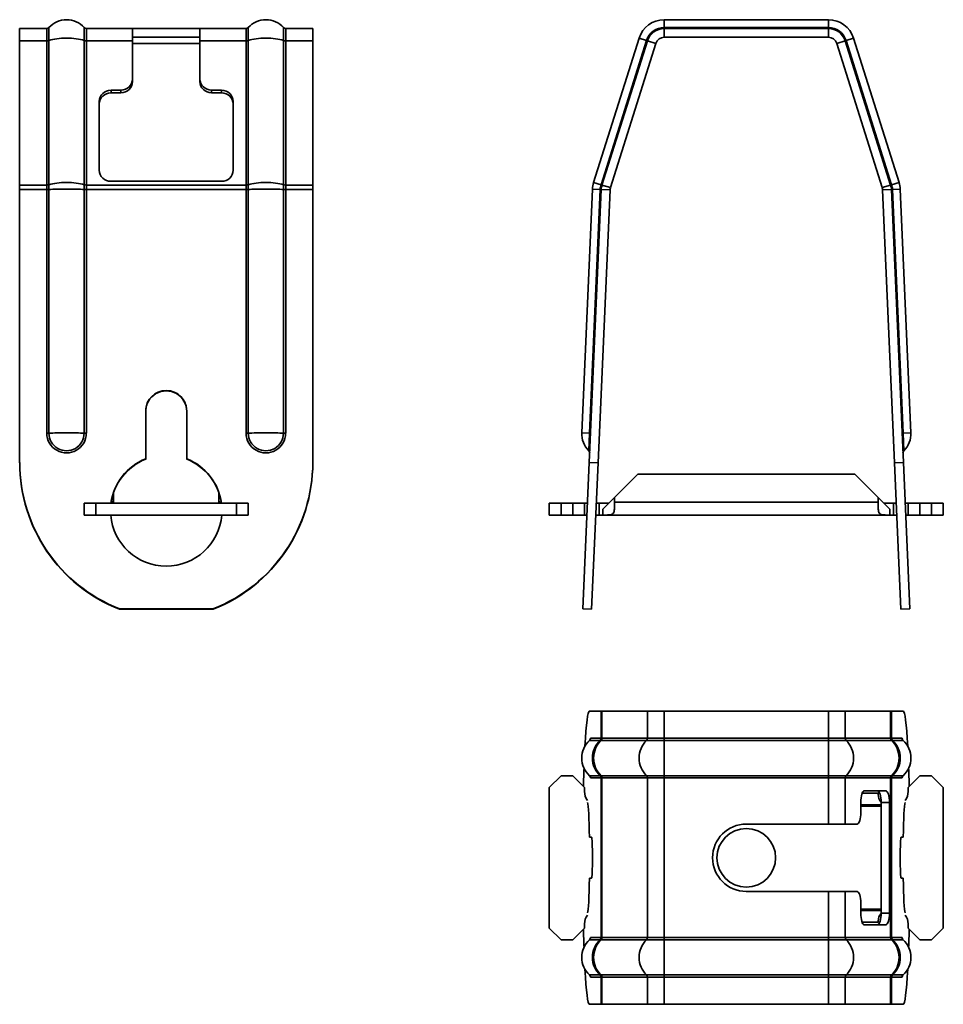
# Model space of a CAD drawing. Units: millimetres. Extents: x 63 to 221, y 18 to 186.
import ezdxf

# ---------------------------------------------------------------- set-up
doc = ezdxf.new("R2010")
doc.units = ezdxf.units.MM
doc.layers.add('Visible Edges(DIN)', color=7, linetype='Continuous', lineweight=35)
doc.layers.add('Visible Tangent Edges(DIN)', color=7, linetype='Continuous', lineweight=35)

msp = doc.modelspace()

# ---------------------------------------------------------------- linework, layer by layer
at = {"layer": 'Visible Edges(DIN)'}
for p, q in [((173.07, 185.83), (201.07, 185.83)), ((67.75, 184.33), (63.12, 184.33)), ((63.12, 184.33), (63.12, 182.23)), ((82.37, 184.33), (74.5, 184.33)), ((82.37, 184.33), (93.87, 184.33)), ((82.37, 184.33), (82.37, 182.23)), ((93.87, 182.23), (93.87, 184.33)), ((101.75, 184.33), (93.87, 184.33)), ((113.12, 184.33), (108.5, 184.33)), ((113.12, 182.23), (113.12, 184.33)), ((201.07, 184.33), (173.07, 184.33)), ((63.12, 157.63), (63.12, 182.23)), ((93.87, 182.83), (82.37, 182.83)), ((82.37, 175.71), (82.37, 182.23)), ((93.87, 182.23), (93.87, 175.71)), ((113.12, 182.23), (113.12, 157.63)), ((161.02, 158.08), (168.78, 182.68)), ((170.21, 182.23), (162.45, 157.63)), ((163.89, 157.18), (171.64, 181.78)), ((201.07, 182.83), (173.07, 182.83)), ((210.26, 157.18), (202.5, 181.78)), ((211.69, 157.63), (203.94, 182.23)), ((205.37, 182.68), (213.12, 158.08)), ((82.37, 175.71), (82.37, 175.26)), ((93.87, 175.71), (93.87, 175.26)), ((78.7, 173.8), (80.37, 173.8)), ((80.37, 173.35), (78.7, 173.35)), ((95.87, 173.8), (97.55, 173.8)), ((97.55, 173.35), (95.87, 173.35)), ((76.7, 160.17), (76.7, 171.9)), ((99.55, 171.9), (99.55, 160.17)), ((97.55, 158.26), (78.7, 158.26)), ((63.12, 157.63), (63.12, 156.86)), ((63.12, 110.3), (63.12, 156.86)), ((113.12, 156.86), (113.12, 157.63)), ((113.12, 156.86), (113.12, 110.3)), ((159.01, 115.36), (160.82, 156.92)), ((162.32, 156.86), (160.29, 110.3)), ((161.78, 110.23), (163.82, 156.79)), ((212.36, 110.23), (210.33, 156.79)), ((213.86, 110.3), (211.83, 156.86)), ((213.33, 156.92), (215.14, 115.36)), ((84.62, 110.93), (84.62, 119.09)), ((91.62, 119.09), (91.62, 110.93)), ((84.62, 110.93), (84.62, 110.86)), ((91.62, 110.93), (91.62, 110.86)), ((63.12, 110.3), (63.12, 110.23)), ((113.12, 110.3), (113.12, 110.23)), ((160.29, 110.3), (159.2, 85.32)), ((160.69, 85.25), (161.78, 110.23)), ((212.36, 110.23), (213.45, 85.25)), ((214.95, 85.32), (213.86, 110.3)), ((164.57, 104.33), (168.57, 108.33)), ((168.57, 108.33), (205.57, 108.33)), ((205.57, 108.33), (209.57, 104.33)), ((79.12, 103.53), (79.12, 105.08)), ((97.12, 103.53), (97.12, 105.08)), ((164.57, 104.33), (162.57, 102.33)), ((164.57, 104.33), (164.57, 103.53)), ((211.57, 102.33), (209.57, 104.33)), ((209.57, 103.53), (209.57, 104.33)), ((76.12, 103.33), (74.12, 103.33)), ((74.12, 103.33), (74.12, 101.33)), ((76.12, 101.33), (76.12, 103.33)), ((100.12, 103.33), (76.12, 103.33)), ((102.12, 103.33), (100.12, 103.33)), ((100.12, 103.33), (100.12, 101.33)), ((102.12, 101.33), (102.12, 103.33)), ((155.47, 103.33), (153.47, 103.33)), ((153.47, 103.33), (153.47, 101.33)), ((157.47, 103.33), (155.47, 103.33)), ((155.47, 101.33), (155.47, 103.33)), ((159.47, 103.33), (157.47, 103.33)), ((157.47, 103.33), (157.47, 101.33)), ((159.98, 103.33), (159.47, 103.33)), ((159.47, 101.33), (159.47, 103.33)), ((161.97, 103.33), (161.48, 103.33)), ((163.57, 103.33), (161.97, 103.33)), ((164.57, 102.61), (164.57, 103.53)), ((209.57, 103.53), (209.57, 102.61)), ((212.17, 103.33), (210.57, 103.33)), ((212.67, 103.33), (212.17, 103.33)), ((214.67, 103.33), (214.17, 103.33)), ((216.67, 103.33), (214.67, 103.33)), ((214.67, 103.33), (214.67, 101.33)), ((218.67, 103.33), (216.67, 103.33)), ((216.67, 101.33), (216.67, 103.33)), ((220.67, 103.33), (218.67, 103.33)), ((218.67, 103.33), (218.67, 101.33)), ((220.67, 101.33), (220.67, 103.33)), ((74.12, 101.33), (76.12, 101.33)), ((76.12, 101.33), (100.12, 101.33)), ((100.12, 101.33), (102.12, 101.33)), ((153.47, 101.33), (155.47, 101.33)), ((155.47, 101.33), (157.47, 101.33)), ((157.47, 101.33), (159.47, 101.33)), ((159.47, 101.33), (159.89, 101.33)), ((161.4, 101.33), (161.97, 101.33)), ((161.97, 101.33), (162.57, 101.33)), ((162.57, 101.33), (211.57, 101.33)), ((211.57, 101.33), (212.17, 101.33)), ((212.17, 101.33), (212.75, 101.33)), ((214.25, 101.33), (214.67, 101.33)), ((214.67, 101.33), (216.67, 101.33)), ((216.67, 101.33), (218.67, 101.33)), ((218.67, 101.33), (220.67, 101.33)), ((80.12, 85.32), (80.12, 85.25)), ((96.12, 85.32), (80.12, 85.32)), ((96.12, 85.25), (80.12, 85.25)), ((96.12, 85.25), (96.12, 85.32)), ((160.69, 85.25), (159.2, 85.32)), ((214.95, 85.32), (213.45, 85.25)), ((160.29, 67.87), (162.32, 67.87)), ((162.45, 67.87), (162.32, 67.87)), ((162.45, 67.87), (170.21, 67.87)), ((173.07, 67.87), (170.21, 67.87)), ((173.07, 67.87), (201.07, 67.87)), ((203.94, 67.87), (201.07, 67.87)), ((203.94, 67.87), (211.69, 67.87)), ((211.83, 67.87), (211.69, 67.87)), ((211.83, 67.87), (213.86, 67.87)), ((153.47, 54.87), (155.47, 56.87)), ((155.47, 56.87), (157.47, 56.87)), ((157.47, 56.87), (159.47, 54.87)), ((214.67, 54.87), (216.67, 56.87)), ((216.67, 56.87), (218.67, 56.87)), ((218.67, 56.87), (220.67, 54.87)), ((153.47, 30.87), (153.47, 54.87)), ((159.47, 54.87), (159.47, 54.17)), ((206.82, 53.87), (209.57, 53.87)), ((207.19, 54.29), (210.89, 54.29)), ((209.57, 53.87), (209.57, 53.67)), ((214.67, 54.17), (214.67, 54.87)), ((220.67, 54.87), (220.67, 30.87)), ((206.59, 50.62), (206.59, 52.29)), ((210.06, 33.44), (210.06, 52.29)), ((211.49, 52.29), (211.49, 33.44)), ((210.06, 51.87), (206.59, 51.87)), ((187.07, 48.62), (201.07, 48.62)), ((203.94, 48.62), (201.07, 48.62)), ((203.94, 48.62), (205.99, 48.62)), ((160.31, 46.37), (160.67, 46.37)), ((213.48, 46.37), (213.83, 46.37)), ((160.67, 39.37), (160.31, 39.37)), ((213.83, 39.37), (213.48, 39.37)), ((201.07, 37.12), (187.07, 37.12)), ((201.07, 37.12), (203.94, 37.12)), ((205.99, 37.12), (203.94, 37.12)), ((206.59, 33.44), (206.59, 35.12)), ((210.06, 33.87), (206.59, 33.87)), ((209.57, 31.87), (209.57, 32.07)), ((155.47, 28.87), (153.47, 30.87)), ((159.47, 30.87), (157.47, 28.87)), ((159.47, 31.57), (159.47, 30.87)), ((206.82, 31.87), (209.57, 31.87)), ((210.89, 31.44), (207.19, 31.44)), ((214.67, 30.87), (214.67, 31.57)), ((216.67, 28.87), (214.67, 30.87)), ((220.67, 30.87), (218.67, 28.87)), ((157.47, 28.87), (155.47, 28.87)), ((218.67, 28.87), (216.67, 28.87)), ((162.32, 17.87), (160.29, 17.87)), ((162.32, 17.87), (162.45, 17.87)), ((170.21, 17.87), (162.45, 17.87)), ((170.21, 17.87), (173.07, 17.87)), ((201.07, 17.87), (173.07, 17.87)), ((201.07, 17.87), (203.94, 17.87)), ((211.69, 17.87), (203.94, 17.87)), ((211.69, 17.87), (211.83, 17.87)), ((213.86, 17.87), (211.83, 17.87))]:
    msp.add_line(p, q, dxfattribs=at)
msp.add_circle((187.07, 42.87), 5, dxfattribs=at)
for centre, radius, start, end in [((71.12, 181.79), 4.04, 42.0296, 137.9704), ((105.12, 181.79), 4.04, 42.0296, 137.9704), ((173.07, 181.33), 4.5, 90, 162.5), ((201.07, 181.33), 4.5, 17.5, 90), ((67.75, 184.83), 0.5, 270, 317.9704), ((74.5, 184.83), 0.5, 222.0296, 270), ((101.75, 184.83), 0.5, 270, 317.9704), ((108.5, 184.83), 0.5, 222.0296, 270), ((173.07, 181.33), 3, 90, 162.5), ((201.07, 181.33), 3, 17.5, 90), ((173.07, 181.33), 1.5, 90, 162.5), ((201.07, 181.33), 1.5, 17.5, 90), ((165.32, 156.72), 4.5, 162.5, 177.5), ((208.83, 156.72), 4.5, 2.5, 17.5), ((165.32, 156.72), 3, 162.5, 177.5), ((165.32, 156.72), 1.5, 162.5, 177.5), ((208.83, 156.72), 1.5, 2.5, 17.5), ((208.83, 156.72), 3, 2.5, 17.5), ((163.04, 115.18), 4.04, 177.5, 225.4704), ((211.11, 115.18), 4.04, 314.5296, 2.5), ((159.86, 111.94), 0.5, 357.5, 45.4704), ((214.29, 111.94), 0.5, 134.5296, 182.5), ((77.32, 102.33), 2, 30, 43.5863), ((79.32, 103.53), 0.2, 180, 270), ((96.92, 103.53), 0.2, 270, 0), ((98.92, 102.33), 2, 136.4137, 150), ((163.04, 59.87), 4.04, 132.0788, 227.9212), ((211.11, 59.87), 4.04, 312.0788, 47.9212), ((161.97, 54.17), 2.5, 180, 217.1598), ((212.17, 54.17), 2.5, 322.8402, 0), ((211.57, 53.67), 2, 180, 220.96), ((187.07, 42.87), 5.75, 90, 270), ((161.97, 31.57), 2.5, 142.8402, 180), ((211.57, 32.07), 2, 139.04, 180), ((212.17, 31.57), 2.5, 0, 37.1598), ((163.04, 25.87), 4.04, 132.0788, 227.9212), ((211.11, 25.87), 4.04, 312.0788, 47.9212)]:
    msp.add_arc(centre, radius, start, end, dxfattribs=at)
for centre, major_axis, ratio, start_param, end_param in [((80.37, 175.71), (2, 0), 0.953717, 4.712389, 6.283185), ((80.37, 175.26), (2, 0), 0.953717, 4.712389, 6.283185), ((95.87, 175.71), (-2, 0), 0.953717, 0, 1.570796), ((95.87, 175.26), (-2, 0), 0.953717, 0, 1.570796), ((78.7, 171.9), (-2, 0), 0.953717, 4.712389, 6.283185), ((78.7, 171.45), (-2, 0), 0.953717, 4.712389, 6.283185), ((97.55, 171.9), (2, 0), 0.953717, 0, 1.570796), ((97.55, 171.45), (2, 0), 0.953717, 0, 1.570796), ((78.7, 160.17), (-2, 0), 0.953717, 0, 1.570796), ((97.55, 160.17), (2, 0), 0.953717, 4.712389, 6.283185), ((88.12, 119.09), (-3.5, 0), 0.999048, 3.141593, 6.283185), ((88.12, 119.02), (3.5, 0), 0.999048, 0, 3.141593), ((88.12, 102.1), (-9.5, 0), 0.999048, 5.089699, 6.153412), ((88.12, 102.04), (-9.5, 0), 0.999048, 5.089699, 6.146457), ((88.12, 102.1), (9.5, 0), 0.999048, 0.129773, 1.193486), ((88.12, 102.04), (9.5, 0), 0.999048, 0.136728, 1.193486), ((90.01, 110.3), (-26.88, 0), 0.999048, 0, 1.194353), ((90.01, 110.23), (-26.88, 0), 0.999048, 0, 1.194353), ((86.24, 110.3), (26.88, 0), 0.999048, 5.088832, 6.283185), ((86.24, 110.23), (26.88, 0), 0.999048, 5.088832, 6.283185), ((88.12, 102.1), (9.5, 0), 0.999048, 3.223001, 6.201777), ((160.29, 40.99), (0, 26.88), 0.043619, 0, 0.679416), ((213.86, 40.99), (0, 26.88), 0.043619, 5.60377, 6.283185), ((160.29, 40.99), (0, -26.88), 0.043619, 4.019675, 4.161569), ((213.86, 40.99), (0, 26.88), 0.043619, 5.263209, 5.405103), ((207.19, 52.29), (0, 2), 0.300706, 0, 1.570796), ((209.46, 52.29), (0, 2), 0.300706, 4.712389, 6.283185), ((210.89, 52.29), (0, 2), 0.300706, 4.712389, 6.283185), ((159.93, 42.87), (0, 9.5), 0.043619, 5.089699, 6.153412), ((214.22, 42.87), (0, 9.5), 0.043619, 0.129773, 1.193486), ((205.99, 50.62), (0, -2), 0.300706, 0, 1.570796), ((160.67, 42.87), (0, 3.5), 0.043619, 3.141593, 6.283185), ((213.48, 42.87), (0, -3.5), 0.043619, 3.141593, 6.283185), ((159.93, 42.87), (0, -9.5), 0.043619, 0.129773, 1.193486), ((214.22, 42.87), (0, -9.5), 0.043619, 5.089699, 6.153412), ((205.99, 35.12), (0, 2), 0.300706, 4.712389, 6.283185), ((207.19, 33.44), (0, -2), 0.300706, 4.712389, 6.283185), ((209.46, 33.44), (0, -2), 0.300706, 0, 1.570796), ((210.89, 33.44), (0, -2), 0.300706, 0, 1.570796), ((160.29, 44.75), (0, -26.88), 0.043619, 5.263209, 5.405103), ((213.86, 44.75), (0, 26.88), 0.043619, 4.019675, 4.161569), ((160.29, 44.75), (0, -26.88), 0.043619, 5.60377, 6.283185), ((213.86, 44.75), (0, -26.88), 0.043619, 0, 0.679416)]:
    msp.add_ellipse(centre, major_axis=major_axis, ratio=ratio, start_param=start_param, end_param=end_param, dxfattribs=at)
for points, knots in [([(162.57, 101.33), (162.84, 101.33), (163.13, 101.33), (163.65, 101.35), (163.88, 101.37), (164.15, 101.46), (164.24, 101.51), (164.38, 101.63), (164.43, 101.71), (164.55, 101.99), (164.57, 102.25), (164.57, 102.58), (164.57, 102.6), (164.57, 102.61)], [0.4426885, 0.4426885, 0.4426885, 0.4426885, 0.5237321, 0.5237321, 0.6047758, 0.6047758, 0.646972, 0.646972, 0.6891682, 0.6891682, 0.7872726, 0.7872726, 0.7934732, 0.7934732, 0.7934732, 0.7934732]), ([(209.57, 102.61), (209.57, 102.6), (209.57, 102.58), (209.58, 102.25), (209.6, 101.99), (209.72, 101.71), (209.77, 101.63), (209.91, 101.51), (210, 101.46), (210.27, 101.37), (210.5, 101.35), (211.02, 101.33), (211.3, 101.33), (211.57, 101.33)], [0.9772806, 0.9772806, 0.9772806, 0.9772806, 0.9834813, 0.9834813, 1.0815856, 1.0815856, 1.1237818, 1.1237818, 1.165978, 1.165978, 1.2470217, 1.2470217, 1.3280654, 1.3280654, 1.3280654, 1.3280654]), ([(160.46, 63.07), (160.46, 63.07), (160.46, 63.07), (160.46, 63.06), (160.46, 63.06), (160.45, 63.03), (160.45, 63.03), (160.44, 62.99), (160.42, 62.97), (160.38, 62.92), (160.36, 62.89), (160.33, 62.87)], [6.100853, 6.100853, 6.100853, 6.100853, 6.1231571, 6.1231571, 6.1662938, 6.1662938, 6.1903062, 6.1903062, 6.2240988, 6.2240988, 6.2438218, 6.2438218, 6.2438218, 6.2438218]), ([(213.81, 62.87), (213.78, 62.89), (213.76, 62.92), (213.73, 62.97), (213.72, 62.98), (213.7, 63.02), (213.7, 63.03), (213.69, 63.06), (213.69, 63.06), (213.68, 63.07), (213.68, 63.07), (213.68, 63.07)], [0.0393635, 0.0393635, 0.0393635, 0.0393635, 0.0607439, 0.0607439, 0.0849796, 0.0849796, 0.1154368, 0.1154368, 0.162432, 0.162432, 0.1823323, 0.1823323, 0.1823323, 0.1823323]), ([(160.33, 56.87), (160.37, 56.84), (160.39, 56.82), (160.42, 56.77), (160.43, 56.75), (160.45, 56.72), (160.45, 56.7), (160.46, 56.68), (160.46, 56.67), (160.46, 56.67), (160.46, 56.67), (160.46, 56.67)], [3.1809562, 3.1809562, 3.1809562, 3.1809562, 3.2023366, 3.2023366, 3.2265722, 3.2265722, 3.2570294, 3.2570294, 3.3040246, 3.3040246, 3.323925, 3.323925, 3.323925, 3.323925]), ([(213.68, 56.67), (213.68, 56.67), (213.68, 56.67), (213.69, 56.67), (213.69, 56.68), (213.7, 56.7), (213.7, 56.71), (213.71, 56.74), (213.72, 56.76), (213.76, 56.82), (213.78, 56.84), (213.81, 56.87)], [2.9592603, 2.9592603, 2.9592603, 2.9592603, 2.9815645, 2.9815645, 3.0247011, 3.0247011, 3.0487136, 3.0487136, 3.0825061, 3.0825061, 3.1022291, 3.1022291, 3.1022291, 3.1022291]), ([(160.46, 29.07), (160.46, 29.07), (160.46, 29.07), (160.46, 29.06), (160.46, 29.06), (160.45, 29.03), (160.45, 29.03), (160.44, 28.99), (160.42, 28.97), (160.38, 28.92), (160.36, 28.89), (160.33, 28.87)], [6.100853, 6.100853, 6.100853, 6.100853, 6.1231571, 6.1231571, 6.1662938, 6.1662938, 6.1903062, 6.1903062, 6.2240988, 6.2240988, 6.2438218, 6.2438218, 6.2438218, 6.2438218]), ([(213.81, 28.87), (213.78, 28.89), (213.76, 28.92), (213.73, 28.97), (213.72, 28.98), (213.7, 29.02), (213.7, 29.03), (213.69, 29.06), (213.69, 29.06), (213.68, 29.07), (213.68, 29.07), (213.68, 29.07)], [0.0393635, 0.0393635, 0.0393635, 0.0393635, 0.0607439, 0.0607439, 0.0849796, 0.0849796, 0.1154368, 0.1154368, 0.162432, 0.162432, 0.1823323, 0.1823323, 0.1823323, 0.1823323]), ([(160.33, 22.87), (160.37, 22.84), (160.39, 22.82), (160.42, 22.77), (160.43, 22.75), (160.45, 22.72), (160.45, 22.7), (160.46, 22.68), (160.46, 22.67), (160.46, 22.67), (160.46, 22.67), (160.46, 22.67)], [3.1809562, 3.1809562, 3.1809562, 3.1809562, 3.2023366, 3.2023366, 3.2265722, 3.2265722, 3.2570294, 3.2570294, 3.3040246, 3.3040246, 3.323925, 3.323925, 3.323925, 3.323925]), ([(213.68, 22.67), (213.68, 22.67), (213.68, 22.67), (213.69, 22.67), (213.69, 22.68), (213.7, 22.7), (213.7, 22.71), (213.71, 22.74), (213.72, 22.76), (213.76, 22.82), (213.78, 22.84), (213.81, 22.87)], [2.9592603, 2.9592603, 2.9592603, 2.9592603, 2.9815645, 2.9815645, 3.0247011, 3.0247011, 3.0487136, 3.0487136, 3.0825061, 3.0825061, 3.1022291, 3.1022291, 3.1022291, 3.1022291])]:
    msp.add_open_spline(points, degree=3, knots=knots, dxfattribs=at)
at = {"layer": 'Visible Tangent Edges(DIN)'}
for p, q in [((173.07, 185.83), (173.07, 184.5)), ((201.07, 185.83), (201.07, 184.5)), ((67.75, 182.23), (67.75, 184.33)), ((68.12, 182.28), (68.12, 184.5)), ((74.12, 182.28), (74.12, 184.5)), ((74.5, 182.23), (74.5, 184.33)), ((101.75, 182.23), (101.75, 184.33)), ((102.12, 182.28), (102.12, 184.5)), ((108.12, 182.28), (108.12, 184.5)), ((108.5, 182.23), (108.5, 184.33)), ((173.07, 184.5), (201.07, 184.5)), ((173.07, 184.33), (173.07, 184.5)), ((173.07, 182.83), (173.07, 184.33)), ((201.07, 184.33), (201.07, 184.5)), ((201.07, 182.83), (201.07, 184.33)), ((67.75, 182.23), (63.12, 182.23)), ((67.75, 157.63), (67.75, 182.23)), ((68.12, 182.28), (68.12, 157.68)), ((74.12, 182.28), (74.12, 157.68)), ((82.37, 182.23), (74.5, 182.23)), ((74.5, 157.63), (74.5, 182.23)), ((93.87, 181.78), (82.37, 181.78)), ((101.75, 182.23), (93.87, 182.23)), ((101.75, 157.63), (101.75, 182.23)), ((102.12, 182.28), (102.12, 157.68)), ((108.12, 182.28), (108.12, 157.68)), ((113.12, 182.23), (108.5, 182.23)), ((108.5, 157.63), (108.5, 182.23)), ((162.3, 157.68), (170.06, 182.28)), ((168.78, 182.68), (170.06, 182.28)), ((170.21, 182.23), (170.06, 182.28)), ((171.64, 181.78), (170.21, 182.23)), ((203.94, 182.23), (202.5, 181.78)), ((203.94, 182.23), (204.09, 182.28)), ((205.37, 182.68), (204.09, 182.28)), ((204.09, 182.28), (211.85, 157.68)), ((78.7, 173.8), (78.7, 173.35)), ((80.37, 173.8), (80.37, 173.35)), ((95.87, 173.8), (95.87, 173.35)), ((97.55, 173.8), (97.55, 173.35)), ((161.02, 158.08), (162.3, 157.68)), ((213.12, 158.08), (211.85, 157.68)), ((67.75, 157.63), (63.12, 157.63)), ((67.75, 156.86), (63.12, 156.86)), ((67.75, 156.86), (67.75, 157.63)), ((67.75, 115.29), (67.75, 156.86)), ((68.12, 156.86), (68.12, 157.68)), ((68.12, 156.86), (68.12, 115.3)), ((74.12, 156.86), (74.12, 157.68)), ((74.12, 156.86), (74.12, 115.3)), ((74.5, 156.86), (74.5, 157.63)), ((101.75, 157.63), (74.5, 157.63)), ((74.5, 115.29), (74.5, 156.86)), ((101.75, 156.86), (74.5, 156.86)), ((101.75, 156.86), (101.75, 157.63)), ((101.75, 115.29), (101.75, 156.86)), ((102.12, 156.86), (102.12, 157.68)), ((102.12, 156.86), (102.12, 115.3)), ((108.12, 156.86), (108.12, 157.68)), ((108.12, 156.86), (108.12, 115.3)), ((113.12, 157.63), (108.5, 157.63)), ((108.5, 156.86), (108.5, 157.63)), ((113.12, 156.86), (108.5, 156.86)), ((108.5, 115.29), (108.5, 156.86)), ((160.34, 115.3), (162.15, 156.86)), ((160.82, 156.92), (162.15, 156.86)), ((162.32, 156.86), (162.15, 156.86)), ((162.45, 157.63), (162.3, 157.68)), ((163.82, 156.79), (162.32, 156.86)), ((163.89, 157.18), (162.45, 157.63)), ((210.26, 157.18), (211.69, 157.63)), ((211.83, 156.86), (210.33, 156.79)), ((211.69, 157.63), (211.85, 157.68)), ((211.83, 156.86), (211.99, 156.86)), ((213.33, 156.92), (211.99, 156.86)), ((211.99, 156.86), (213.81, 115.3)), ((159.01, 115.36), (160.34, 115.3)), ((160.21, 112.3), (160.34, 115.3)), ((160.5, 115.29), (160.34, 115.3)), ((213.64, 115.29), (213.81, 115.3)), ((215.14, 115.36), (213.81, 115.3)), ((213.94, 112.3), (213.81, 115.3)), ((161.78, 110.23), (160.29, 110.3)), ((213.86, 110.3), (212.36, 110.23)), ((161.97, 103.33), (161.97, 101.33)), ((164.57, 103.53), (209.57, 103.53)), ((212.17, 103.33), (212.17, 101.33)), ((162.57, 102.33), (162.57, 101.33)), ((211.57, 101.33), (211.57, 102.33)), ((162.32, 63.24), (162.32, 67.87)), ((162.45, 63.24), (162.45, 67.87)), ((170.21, 63.24), (170.21, 67.87)), ((173.07, 63.24), (173.07, 67.87)), ((201.07, 67.87), (201.07, 63.24)), ((203.94, 67.87), (203.94, 63.24)), ((211.69, 67.87), (211.69, 63.24)), ((211.83, 67.87), (211.83, 63.24)), ((160.34, 62.87), (162.15, 62.87)), ((162.32, 63.24), (160.5, 63.24)), ((162.3, 62.87), (162.15, 62.87)), ((162.3, 62.87), (170.06, 62.87)), ((162.32, 63.24), (162.45, 63.24)), ((170.21, 63.24), (162.45, 63.24)), ((173.07, 62.87), (170.06, 62.87)), ((170.21, 63.24), (173.07, 63.24)), ((201.07, 63.24), (173.07, 63.24)), ((173.07, 62.87), (173.07, 63.24)), ((173.07, 62.87), (201.07, 62.87)), ((173.07, 62.87), (173.07, 56.87)), ((203.94, 63.24), (201.07, 63.24)), ((201.07, 62.87), (201.07, 63.24)), ((204.09, 62.87), (201.07, 62.87)), ((201.07, 62.87), (201.07, 56.87)), ((211.69, 63.24), (203.94, 63.24)), ((204.09, 62.87), (211.85, 62.87)), ((211.83, 63.24), (211.69, 63.24)), ((213.64, 63.24), (211.83, 63.24)), ((211.99, 62.87), (211.85, 62.87)), ((211.99, 62.87), (213.81, 62.87)), ((160.34, 56.87), (162.15, 56.87)), ((162.32, 56.5), (160.5, 56.5)), ((162.3, 56.87), (162.15, 56.87)), ((162.3, 56.87), (170.06, 56.87)), ((162.32, 56.5), (162.45, 56.5)), ((162.32, 29.24), (162.32, 56.5)), ((170.21, 56.5), (162.45, 56.5)), ((162.45, 29.24), (162.45, 56.5)), ((173.07, 56.87), (170.06, 56.87)), ((170.21, 56.5), (173.07, 56.5)), ((170.21, 29.24), (170.21, 56.5)), ((173.07, 56.87), (201.07, 56.87)), ((173.07, 56.5), (173.07, 56.87)), ((201.07, 56.5), (173.07, 56.5)), ((173.07, 29.24), (173.07, 56.5)), ((204.09, 56.87), (201.07, 56.87)), ((201.07, 56.5), (201.07, 56.87)), ((201.07, 56.5), (201.07, 48.62)), ((203.94, 56.5), (201.07, 56.5)), ((203.94, 56.5), (203.94, 48.62)), ((211.69, 56.5), (203.94, 56.5)), ((204.09, 56.87), (211.85, 56.87)), ((211.69, 56.5), (211.69, 29.24)), ((211.83, 56.5), (211.69, 56.5)), ((211.83, 56.5), (211.83, 29.24)), ((213.64, 56.5), (211.83, 56.5)), ((211.99, 56.87), (211.85, 56.87)), ((211.99, 56.87), (213.81, 56.87)), ((211.49, 52.29), (210.06, 52.29)), ((206.59, 51.67), (210.06, 51.67)), ((201.07, 37.12), (201.07, 29.24)), ((203.94, 37.12), (203.94, 29.24)), ((210.06, 34.07), (206.59, 34.07)), ((211.49, 33.44), (210.06, 33.44)), ((160.34, 28.87), (162.15, 28.87)), ((162.32, 29.24), (160.5, 29.24)), ((162.3, 28.87), (162.15, 28.87)), ((162.3, 28.87), (170.06, 28.87)), ((162.32, 29.24), (162.45, 29.24)), ((170.21, 29.24), (162.45, 29.24)), ((173.07, 28.87), (170.06, 28.87)), ((170.21, 29.24), (173.07, 29.24)), ((201.07, 29.24), (173.07, 29.24)), ((173.07, 28.87), (173.07, 29.24)), ((173.07, 28.87), (201.07, 28.87)), ((173.07, 28.87), (173.07, 22.87)), ((203.94, 29.24), (201.07, 29.24)), ((201.07, 28.87), (201.07, 29.24)), ((204.09, 28.87), (201.07, 28.87)), ((201.07, 28.87), (201.07, 22.87)), ((211.69, 29.24), (203.94, 29.24)), ((204.09, 28.87), (211.85, 28.87)), ((211.83, 29.24), (211.69, 29.24)), ((213.64, 29.24), (211.83, 29.24)), ((211.99, 28.87), (211.85, 28.87)), ((211.99, 28.87), (213.81, 28.87)), ((160.34, 22.87), (162.15, 22.87)), ((162.32, 22.5), (160.5, 22.5)), ((162.3, 22.87), (162.15, 22.87)), ((162.3, 22.87), (170.06, 22.87)), ((162.32, 22.5), (162.45, 22.5)), ((162.32, 17.87), (162.32, 22.5)), ((170.21, 22.5), (162.45, 22.5)), ((162.45, 17.87), (162.45, 22.5)), ((173.07, 22.87), (170.06, 22.87)), ((170.21, 22.5), (173.07, 22.5)), ((170.21, 17.87), (170.21, 22.5)), ((173.07, 22.87), (201.07, 22.87)), ((173.07, 22.5), (173.07, 22.87)), ((201.07, 22.5), (173.07, 22.5)), ((173.07, 17.87), (173.07, 22.5)), ((204.09, 22.87), (201.07, 22.87)), ((201.07, 22.5), (201.07, 22.87)), ((201.07, 22.5), (201.07, 17.87)), ((203.94, 22.5), (201.07, 22.5)), ((203.94, 22.5), (203.94, 17.87)), ((211.69, 22.5), (203.94, 22.5)), ((204.09, 22.87), (211.85, 22.87)), ((211.83, 22.5), (211.69, 22.5)), ((211.69, 22.5), (211.69, 17.87)), ((213.64, 22.5), (211.83, 22.5)), ((211.83, 22.5), (211.83, 17.87)), ((211.99, 22.87), (211.85, 22.87)), ((211.99, 22.87), (213.81, 22.87))]:
    msp.add_line(p, q, dxfattribs=at)
for centre, start, end in [((173.07, 181.33), 90, 162.5), ((201.07, 181.33), 17.5, 90), ((165.32, 156.72), 162.5, 177.5), ((208.83, 156.72), 2.5, 17.5)]:
    msp.add_arc(centre, 3.17, start, end, dxfattribs=at)
for centre, major_axis, ratio, start_param, end_param in [((67.75, 182.38), (0.5, 0), 0.300706, 4.712389, 5.54963), ((71.12, 181.47), (4.04, 0), 0.300706, 0.733555, 2.408038), ((74.5, 182.38), (0.5, 0), 0.300706, 3.875148, 4.712389), ((101.75, 182.38), (0.5, 0), 0.300706, 4.712389, 5.54963), ((105.12, 181.47), (4.04, 0), 0.300706, 0.733555, 2.408038), ((108.5, 182.38), (0.5, 0), 0.300706, 3.875148, 4.712389), ((71.12, 156.86), (4.04, 0), 0.300706, 0.733555, 2.408038), ((105.12, 156.86), (4.04, 0), 0.300706, 0.733555, 2.408038), ((67.75, 157.78), (0.5, 0), 0.300706, 4.712389, 5.54963), ((67.75, 156.88), (0.5, 0), 0.043619, 4.712389, 5.54963), ((71.12, 156.75), (4.04, 0), 0.043619, 0.733555, 2.408038), ((74.5, 157.78), (0.5, 0), 0.300706, 3.875148, 4.712389), ((74.5, 156.88), (0.5, 0), 0.043619, 3.875148, 4.712389), ((101.75, 157.78), (0.5, 0), 0.300706, 4.712389, 5.54963), ((101.75, 156.88), (0.5, 0), 0.043619, 4.712389, 5.54963), ((105.12, 156.75), (4.04, 0), 0.043619, 0.733555, 2.408038), ((108.5, 157.78), (0.5, 0), 0.300706, 3.875148, 4.712389), ((108.5, 156.88), (0.5, 0), 0.043619, 3.875148, 4.712389), ((67.75, 115.31), (0.5, 0), 0.043619, 4.712389, 5.54963), ((71.12, 115.29), (-3.37, 0), 0.999048, 0, 3.141593), ((71.12, 115.18), (4.04, 0), 0.043619, 0.733555, 2.408038), ((71.12, 115.3), (-3, 0), 0.999048, 0, 3.141593), ((74.5, 115.31), (0.5, 0), 0.043619, 3.875148, 4.712389), ((101.75, 115.31), (0.5, 0), 0.043619, 4.712389, 5.54963), ((105.12, 115.29), (-3.37, 0), 0.999048, 0, 3.141593), ((105.12, 115.18), (4.04, 0), 0.043619, 0.733555, 2.408038), ((105.12, 115.3), (-3, 0), 0.999048, 0, 3.141593), ((108.5, 115.31), (0.5, 0), 0.043619, 3.875148, 4.712389), ((163.04, 59.87), (0, 4.04), 0.999048, 0.733555, 2.408038), ((160.34, 59.87), (0, 3), 0.043619, 0, 0.039364), ((160, 63.24), (0, 0.5), 0.999048, 3.875148, 4.712389), ((160.5, 59.87), (0, 3.37), 0.043619, 0, 0.348933), ((164.85, 59.87), (0, 4.04), 0.999048, 0.733555, 2.408038), ((164.88, 59.87), (0, 4.04), 0.953717, 0.733555, 2.408038), ((161.82, 63.24), (0, 0.5), 0.999048, 3.875148, 4.712389), ((161.98, 63.24), (0, 0.5), 0.953717, 3.875148, 4.712389), ((172.63, 59.87), (0, 4.04), 0.953717, 0.733555, 2.408038), ((169.74, 63.24), (0, 0.5), 0.953717, 3.875148, 4.712389), ((204.41, 63.24), (0, 0.5), 0.953717, 1.570796, 2.408038), ((201.51, 59.87), (0, 4.04), 0.953717, 3.875148, 5.54963), ((212.17, 63.24), (0, 0.5), 0.953717, 1.570796, 2.408038), ((212.33, 63.24), (0, 0.5), 0.999048, 1.570796, 2.408038), ((209.27, 59.87), (0, 4.04), 0.953717, 3.875148, 5.54963), ((209.29, 59.87), (0, 4.04), 0.999048, 3.875148, 5.54963), ((214.14, 63.24), (0, 0.5), 0.999048, 1.570796, 2.408038), ((213.64, 59.87), (0, 3.37), 0.043619, 5.934252, 6.283185), ((213.81, 59.87), (0, 3), 0.043619, 6.243822, 6.283185), ((211.11, 59.87), (0, 4.04), 0.999048, 3.875148, 5.54963), ((160.34, 59.87), (0, -3), 0.043619, 6.243822, 6.283185), ((160, 56.5), (0, 0.5), 0.999048, 4.712389, 5.54963), ((160.5, 59.87), (0, -3.37), 0.043619, 5.934252, 6.283185), ((161.82, 56.5), (0, 0.5), 0.999048, 4.712389, 5.54963), ((161.98, 56.5), (0, 0.5), 0.953717, 4.712389, 5.54963), ((169.74, 56.5), (0, 0.5), 0.953717, 4.712389, 5.54963), ((204.41, 56.5), (0, 0.5), 0.953717, 0.733555, 1.570796), ((212.17, 56.5), (0, 0.5), 0.953717, 0.733555, 1.570796), ((212.33, 56.5), (0, 0.5), 0.999048, 0.733555, 1.570796), ((214.14, 56.5), (0, 0.5), 0.999048, 0.733555, 1.570796), ((213.64, 59.87), (0, -3.37), 0.043619, 0, 0.348933), ((213.81, 59.87), (0, -3), 0.043619, 0, 0.039364), ((163.04, 25.87), (0, 4.04), 0.999048, 0.733555, 2.408038), ((160.34, 25.87), (0, 3), 0.043619, 0, 0.039364), ((160, 29.24), (0, 0.5), 0.999048, 3.875148, 4.712389), ((160.5, 25.87), (0, 3.37), 0.043619, 0, 0.348933), ((164.85, 25.87), (0, 4.04), 0.999048, 0.733555, 2.408038), ((164.88, 25.87), (0, 4.04), 0.953717, 0.733555, 2.408038), ((161.82, 29.24), (0, 0.5), 0.999048, 3.875148, 4.712389), ((161.98, 29.24), (0, 0.5), 0.953717, 3.875148, 4.712389), ((172.63, 25.87), (0, 4.04), 0.953717, 0.733555, 2.408038), ((169.74, 29.24), (0, 0.5), 0.953717, 3.875148, 4.712389), ((204.41, 29.24), (0, 0.5), 0.953717, 1.570796, 2.408038), ((201.51, 25.87), (0, 4.04), 0.953717, 3.875148, 5.54963), ((212.17, 29.24), (0, 0.5), 0.953717, 1.570796, 2.408038), ((212.33, 29.24), (0, 0.5), 0.999048, 1.570796, 2.408038), ((209.27, 25.87), (0, 4.04), 0.953717, 3.875148, 5.54963), ((209.29, 25.87), (0, 4.04), 0.999048, 3.875148, 5.54963), ((213.64, 25.87), (0, 3.37), 0.043619, 5.934252, 6.283185), ((214.14, 29.24), (0, 0.5), 0.999048, 1.570796, 2.408038), ((213.81, 25.87), (0, 3), 0.043619, 6.243822, 6.283185), ((211.11, 25.87), (0, 4.04), 0.999048, 3.875148, 5.54963), ((160.34, 25.87), (0, -3), 0.043619, 6.243822, 6.283185), ((160, 22.5), (0, 0.5), 0.999048, 4.712389, 5.54963), ((160.5, 25.87), (0, -3.37), 0.043619, 5.934252, 6.283185), ((161.82, 22.5), (0, 0.5), 0.999048, 4.712389, 5.54963), ((161.98, 22.5), (0, 0.5), 0.953717, 4.712389, 5.54963), ((169.74, 22.5), (0, 0.5), 0.953717, 4.712389, 5.54963), ((204.41, 22.5), (0, 0.5), 0.953717, 0.733555, 1.570796), ((212.17, 22.5), (0, 0.5), 0.953717, 0.733555, 1.570796), ((212.33, 22.5), (0, 0.5), 0.999048, 0.733555, 1.570796), ((214.14, 22.5), (0, 0.5), 0.999048, 0.733555, 1.570796), ((213.64, 25.87), (0, -3.37), 0.043619, 0, 0.348933), ((213.81, 25.87), (0, -3), 0.043619, 0, 0.039364)]:
    msp.add_ellipse(centre, major_axis=major_axis, ratio=ratio, start_param=start_param, end_param=end_param, dxfattribs=at)

doc.saveas('drawing.dxf')
